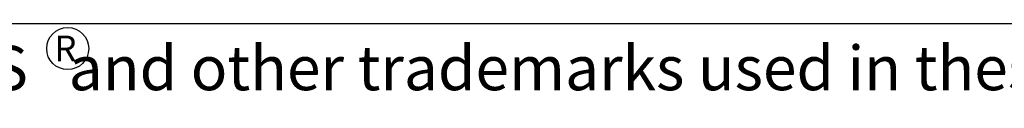
# Model space of a CAD drawing. Units: inches. Extents: x 0.3 to 10.5, y 0 to 7.8.
# Drawn here: x 3.8 to 6, y 0 to 0.2 of the extents above; entities that cross this region are included whole.
import ezdxf
from ezdxf.enums import TextEntityAlignment as Align

# ---------------------------------------------------------------- set-up
doc = ezdxf.new("R2010")
doc.units = ezdxf.units.IN
doc.header["$MEASUREMENT"] = 0
doc.layers.add('DIM', color=4, linetype='Continuous', lineweight=25)
doc.layers.add('zBORDER', color=8, linetype='Continuous')
doc.layers.add('zTRADEMARK', color=9, linetype='Continuous')
doc.styles.add('ARIAL', font='ARIAL.TTF')

# ---------------------------------------------------------------- blocks, each defined once
blk = doc.blocks.new('A SIZE_INST')
at = {"layer": 'zBORDER'}
blk.add_line((0.2638, 0.1725), (10.4563, 0.1725), dxfattribs=at)
at = {"layer": 'zTRADEMARK', "color": 4}
blk.add_circle((3.9128, 0.1162), 0.0474, dxfattribs=at)
at = {"layer": 'zBORDER', "color": 4, "style": 'ARIAL'}
for tag, height, p in [('#1', 0.045, (6.4193, 0.5197)), ('#2', 0.045, (6.8239, 0.5155)), ('REVNAME', 0.045, (7.0574, 0.5158)), ('PART#', 0.07, (10.1105, 0.4999)), ('MODEL(S)', 0.08, (8.4981, 0.4525)), ('NAME1', 0.045, (6.4588, 0.364)), ('NAME2', 0.045, (7.0567, 0.3632)), ('TITLE:', 0.08, (8.4959, 0.3278)), ('REV.', 0.07, (10.1282, 0.3073)), ('NAME3', 0.045, (6.4999, 0.2116)), ('1', 0.0504, (10.0824, 0.2116)), ('X', 0.0504, (10.3312, 0.2116))]:
    blk.add_attdef(tag, text='', height=height, dxfattribs=at).set_placement(p, align=Align.MIDDLE_CENTER)
at = {"layer": 'zBORDER', "color": 4, "style": 'ARIAL', "width": 0.9}
for tag, p in [('DATE2', (6.9573, 0.2116)), ('SC', (7.5641, 0.2116)), ('DWG.TYPE', (8.879, 0.2116))]:
    blk.add_attdef(tag, text='', height=0.045, dxfattribs=at).set_placement(p, align=Align.MIDDLE_CENTER)
at = {"layer": 'zBORDER', "color": 4, "style": 'ARIAL'}
blk.add_attdef('YR', (0.5148, 0.0298), '', height=0.1, dxfattribs=at)
at = {"layer": 'zTRADEMARK', "color": 4, "style": 'ARIAL'}
for s, height, p in [('R', 0.0577, (3.8826, 0.0878)), ('HAWS   and other trademarks used in these materials are the exclusive property of Haws Corporation.', 0.1, (3.4399, 0.0223))]:
    blk.add_text(s, height=height, dxfattribs=at).set_placement(p)

msp = doc.modelspace()

# ---------------------------------------------------------------- block references
at = {"layer": 'DIM'}
msp.add_blockref('A SIZE_INST', (0, 0), dxfattribs=at)

doc.saveas('drawing.dxf')
